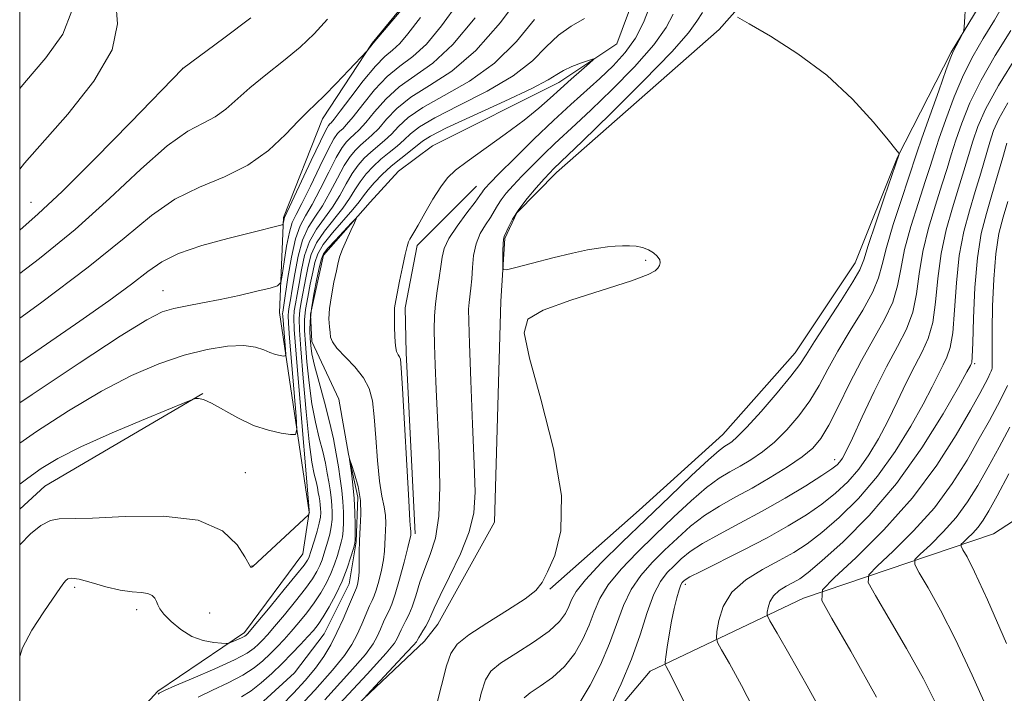
# Model space of a CAD drawing. Extents: x 2094800 to 2097700, y 344800 to 347700.
# Drawn here: x 2095000 to 2095185, y 345614 to 345740 of the extents above; entities that cross this region are included whole.
import ezdxf

# ---------------------------------------------------------------- set-up
doc = ezdxf.new("R2010")
doc.units = 0
doc.header["$MEASUREMENT"] = 0
doc.linetypes.add('rvrstm', pattern=[117.1, 50, -3.9, 0.5, -3.9, 0.5, -3.9, 0.5, -3.9, 50])
for name, color, linetype, lineweight in [('32000', 7, 'Continuous', 0), ('DTM HARD BREAKLINE', 7, 'Continuous', 0), ('DTM SPOT ELEVATION', 2, 'Continuous', 13), ('INDEX CONTOUR', 41, 'Continuous', 13), ('INTERMEDIATE CONTOUR', 44, 'Continuous', 0), ('STREAM - RIVER SINGLE LINE', 142, 'rvrstm', 0)]:
    doc.layers.add(name, color=color, linetype=linetype, lineweight=lineweight)

msp = doc.modelspace()

# ---------------------------------------------------------------- linework, layer by layer
at = {"layer": '32000', "flags": 128}
msp.add_lwpolyline([(2095000, 345000), (2097500, 345000), (2097500, 347500), (2095000, 347500), (2095000, 345000)], dxfattribs=at)
at = {"layer": 'DTM HARD BREAKLINE'}
for points in [[(2095334.952, 345920.786, 1117.321), (2095297.837, 345872.861, 1116.189), (2095293.65, 345869.11, 1116.16), (2095275.11, 345853.04, 1115.61), (2095257.83, 345841.66, 1114.68), (2095243.59, 345823.54, 1114.1), (2095227.85, 345804.6, 1113.75), (2095214.42, 345789.67, 1111.98), (2095199.9, 345773.66, 1111.23), (2095187.37, 345754.55, 1110.47), (2095174.83, 345733.82, 1109.89), (2095164.7, 345714.12, 1107.93), (2095156.79, 345694.32, 1107.24), (2095145.53, 345677.41, 1107.21), (2095131.98, 345662.08, 1107.14), (2095116.24, 345647.91, 1106.74), (2095099.5, 345633.07, 1106.14)], [(2095040.501, 345589.827, 1102.558), (2095075.944, 345623.356, 1104.715), (2095078.439, 345626.528, 1104.856), (2095089.072, 345645.658, 1105.033), (2095090.273, 345687.134, 1105.882), (2095091.071, 345698.901, 1106.129), (2095093.317, 345703.695, 1106.271), (2095100.716, 345711.249, 1106.518), (2095131.284, 345738.081, 1107.968), (2095139.543, 345747.451, 1108.074), (2095147.759, 345788.792, 1109.383), (2095149.284, 345793.631, 1109.56), (2095152.629, 345796.89, 1109.807), (2095177.932, 345808.969, 1110.656), (2095185.381, 345816.732, 1110.903), (2095208.731, 345861.511, 1113.025), (2095226.721, 345885.192, 1113.485), (2095237.787, 345892.426, 1113.697), (2095243.308, 345894.625, 1113.768), (2095306.688, 345913.051, 1116.137)], [(2095049.5, 345702.85, 1112.24), (2095056.814, 345721.306, 1113.427), (2095066.159, 345735.536, 1114.064), (2095099.547, 345776.186, 1114.736), (2095110.159, 345794.991, 1114.948), (2095117.62, 345823.3, 1115.54), (2095150.87, 345827.86, 1113.99), (2095166.59, 345834.52, 1112.66), (2095172.41, 345847.38, 1112.66)], [(2095312.166, 345804.978, 1142.157), (2095273.951, 345755.532, 1140.742), (2095224.587, 345707.165, 1140), (2095221.022, 345702.745, 1139.929), (2095218.39, 345697.87, 1139.752), (2095211.958, 345668.485, 1137.701), (2095211.229, 345666.491, 1137.489), (2095202.946, 345656.628, 1135.19), (2095182.729, 345643.494, 1129.391), (2095147.064, 345631.39, 1121.435), (2095118.302, 345617.713, 1115.423), (2095106.247, 345603.373, 1113.726)], [(2095085.731, 345708.712, 1101.189), (2095074.586, 345697.538, 1100.332), (2095072.356, 345685.856, 1100.332), (2095072.506, 345677.431, 1100.368), (2095074.199, 345643.506, 1100.332)], [(2095000, 345586.52, 1099.945), (2095008.72, 345595.24, 1100.52), (2095025.94, 345613.99, 1100.2), (2095042.158, 345624.957, 1102.428), (2095053.121, 345639.744, 1103.064), (2095054.315, 345647.518, 1104.054), (2095048.761, 345685.009, 1109.111), (2095049.5, 345702.85, 1112.24)], [(2095034.392, 345669.811, 1106.063), (2095004.745, 345652.421, 1104.967), (2095000, 345648.108, 1104.847)]]:
    msp.add_polyline3d(points, dxfattribs=at)
at = {"layer": 'DTM SPOT ELEVATION'}
for p in [(2095030.59, 345730.79, 1118.003), (2095002.11, 345705.64, 1118.824), (2095117.45, 345694.78, 1105.89), (2095026.87, 345689.08, 1110.792), (2095179.22, 345675.39, 1120.24), (2095152.95, 345657.37, 1113.44), (2095042.34, 345654.93, 1104.86), (2095043.58, 345637.44, 1104.03), (2095124.92, 345634.03, 1116.4), (2095010.3, 345633.44, 1101.61), (2095021.95, 345629.27, 1101.56), (2095035.63, 345628.63, 1103.01)]:
    msp.add_point(p, dxfattribs=at)
at = {"layer": 'INDEX CONTOUR'}
for points in [[(2095000, 345711.875, 1120), (2095000.91, 345713.001, 1120), (2095009.025, 345722.215, 1120), (2095013.909, 345728.385, 1120), (2095017.361, 345734.29, 1120), (2095018.35, 345739.154, 1120), (2095018.035, 345743.3, 1120)], [(2095000, 345668.046, 1110), (2095002.315, 345669.6139, 1110), (2095011.13, 345675.499, 1110), (2095018.854, 345680.553, 1110), (2095023.83, 345683.629, 1110), (2095026.758, 345685.1139, 1110), (2095028.927, 345685.778, 1110), (2095031.401, 345686.277, 1110), (2095034.33, 345686.802, 1110), (2095037.639, 345687.43, 1110), (2095041.175, 345688.1951, 1110), (2095044.477, 345688.972, 1110), (2095047.006, 345689.592, 1110), (2095048.399, 345690.006, 1110), (2095048.981, 345690.638, 1110), (2095049.249, 345692.027, 1110), (2095049.608, 345694.491, 1110), (2095050.083, 345697.446, 1110), (2095050.605, 345700.08, 1110), (2095051.148, 345701.862, 1110), (2095051.872, 345703.372, 1110), (2095052.978, 345705.465, 1110), (2095054.571, 345708.693, 1110), (2095056.35, 345712.393, 1110), (2095057.917, 345715.593, 1110), (2095058.975, 345717.567, 1110), (2095059.634, 345718.555, 1110), (2095060.1079, 345719.039, 1110), (2095060.611, 345719.4789, 1110), (2095061.358, 345720.248, 1110), (2095062.564, 345721.697, 1110), (2095064.365, 345724.015, 1110), (2095066.588, 345726.746, 1110), (2095068.978, 345729.275, 1110), (2095071.345, 345731.201, 1110), (2095073.749, 345732.996, 1110), (2095076.313, 345735.351, 1110), (2095079.1551, 345738.786, 1110), (2095082.3729, 345743.15, 1110)], [(2095177.535, 345743.611, 1110), (2095177.235, 345738.49, 1110), (2095177.115, 345737.665, 1110), (2095176.878, 345737.139, 1110), (2095175.181, 345733.986, 1110), (2095174.74, 345732.914, 1110), (2095173.89, 345730.604, 1110), (2095172.46, 345726.6051, 1110), (2095170.783, 345721.865, 1110), (2095169.3201, 345717.682, 1110), (2095168.385, 345714.937, 1110), (2095166.821, 345710.198, 1110), (2095165.477, 345706.179, 1110), (2095163.945, 345701.479, 1110), (2095162.652, 345697.17, 1110), (2095161.8619, 345694.013, 1110), (2095161.193, 345691.513, 1110), (2095160.101, 345688.8591, 1110), (2095158.216, 345685.4619, 1110), (2095155.869, 345681.601, 1110), (2095153.563, 345677.774, 1110), (2095151.668, 345674.367, 1110), (2095150.009, 345671.315, 1110), (2095148.276, 345668.443, 1110), (2095146.236, 345665.634, 1110), (2095143.971, 345662.995, 1110), (2095141.642, 345660.69, 1110), (2095139.3829, 345658.8389, 1110), (2095137.235, 345657.375, 1110), (2095135.215, 345656.1859, 1110), (2095133.296, 345655.124, 1110), (2095131.272, 345653.888, 1110), (2095128.894, 345652.139, 1110), (2095125.991, 345649.643, 1110), (2095122.7049, 345646.595, 1110), (2095119.2569, 345643.292, 1110), (2095115.878, 345639.999, 1110), (2095112.848, 345636.849, 1110), (2095110.457, 345633.939, 1110), (2095108.8781, 345631.321, 1110), (2095107.821, 345628.854, 1110), (2095106.878, 345626.355, 1110), (2095105.702, 345623.702, 1110), (2095104.182, 345621.046, 1110), (2095102.269, 345618.6031, 1110), (2095099.994, 345616.551, 1110), (2095097.702, 345614.911, 1110), (2095095.819, 345613.666, 1110), (2095094.645, 345612.72, 1110)], [(2095026.009, 345613.403, 1100), (2095026.204, 345613.598, 1100), (2095026.4041, 345613.725, 1100), (2095027.19, 345614.092, 1100), (2095029.143, 345614.94, 1100), (2095032.563, 345616.399, 1100), (2095036.639, 345618.168, 1100), (2095040.28, 345619.84, 1100), (2095042.66, 345621.101, 1100), (2095044.01, 345622.021, 1100), (2095044.829, 345622.7659, 1100), (2095045.566, 345623.518, 1100), (2095046.492, 345624.532, 1100), (2095047.83, 345626.0801, 1100), (2095049.695, 345628.306, 1100), (2095051.768, 345630.846, 1100), (2095053.622, 345633.2089, 1100), (2095054.931, 345635.024, 1100), (2095055.771, 345636.387, 1100), (2095056.322, 345637.513, 1100), (2095056.741, 345638.591, 1100), (2095057.1, 345639.689, 1100), (2095057.83, 345642.103, 1100), (2095058.189, 345643.424, 1100), (2095058.465, 345644.781, 1100), (2095058.609, 345646.144, 1100), (2095058.634, 345647.509, 1100), (2095058.565, 345648.881, 1100), (2095058.428, 345650.268, 1100), (2095058.237, 345651.702, 1100), (2095058.002, 345653.222, 1100), (2095057.724, 345654.871, 1100), (2095057.363, 345656.7319, 1100), (2095056.872, 345658.891, 1100), (2095056.227, 345661.431, 1100), (2095055.513, 345664.411, 1100), (2095054.842, 345667.8871, 1100), (2095054.303, 345671.812, 1100), (2095053.904, 345675.745, 1100), (2095053.629, 345679.143, 1100), (2095053.475, 345681.642, 1100), (2095053.47, 345683.597, 1100), (2095053.656, 345685.541, 1100), (2095054.043, 345687.857, 1100), (2095054.531, 345690.328, 1100), (2095054.991, 345692.59, 1100), (2095055.37, 345694.4, 1100), (2095055.921, 345696.005, 1100), (2095056.9731, 345697.778, 1100), (2095058.711, 345699.959, 1100), (2095062.5441, 345704.309, 1100), (2095063.725, 345705.787, 1100), (2095064.5331, 345706.9129, 1100), (2095065.364, 345708.016, 1100), (2095066.532, 345709.352, 1100), (2095068.019, 345710.864, 1100), (2095069.72, 345712.423, 1100), (2095071.515, 345713.905, 1100), (2095074.572, 345716.3, 1100), (2095075.606, 345717.1419, 1100), (2095077.114, 345718.101, 1100), (2095080.108, 345719.616, 1100), (2095085.156, 345721.944, 1100), (2095091.046, 345724.623, 1100), (2095096.122, 345727.01, 1100), (2095099.176, 345728.625, 1100), (2095100.797, 345729.638, 1100), (2095102.025, 345730.383, 1100), (2095103.646, 345731.12, 1100), (2095105.436, 345731.81, 1100), (2095106.9211, 345732.339, 1100), (2095107.7029, 345732.5909, 1100), (2095107.707, 345732.4411, 1100), (2095106.934, 345731.757, 1100), (2095105.443, 345730.477, 1100), (2095103.512, 345728.796, 1100), (2095101.476, 345726.973, 1100), (2095099.542, 345725.19, 1100), (2095097.417, 345723.302, 1100), (2095094.682, 345721.086, 1100), (2095091.116, 345718.434, 1100), (2095083.99, 345713.349, 1100), (2095081.759, 345711.677, 1100), (2095080.28, 345710.283, 1100), (2095079.011, 345708.597, 1100), (2095077.549, 345706.242, 1100), (2095076.043, 345703.638, 1100), (2095074.78, 345701.4, 1100), (2095073.968, 345699.986, 1100), (2095073.235, 345698.745, 1100), (2095072.986, 345698.24, 1100), (2095072.695, 345697.383, 1100), (2095072.313, 345695.857, 1100), (2095071.816, 345693.512, 1100), (2095071.287, 345690.846, 1100), (2095070.394, 345686.243, 1100), (2095070.333, 345685.839, 1100), (2095070.3181, 345685.519, 1100), (2095070.336, 345683.995, 1100), (2095070.342, 345682.359, 1100), (2095070.38, 345680.451, 1100), (2095070.499, 345678.767, 1100), (2095070.727, 345677.676, 1100), (2095071.008, 345677.066, 1100), (2095071.261, 345676.706, 1100), (2095071.437, 345676.213, 1100), (2095071.598, 345674.609, 1100), (2095071.833, 345670.767, 1100), (2095072.996, 345649.739, 1100), (2095073.237, 345645.938, 1100), (2095073.361, 345644.398, 1100), (2095073.41, 345643.994, 1100), (2095073.42, 345643.788, 1100), (2095073.398, 345643.408, 1100), (2095073.373, 345643.159, 1100), (2095073.233, 345642.467, 1100), (2095072.851, 345640.883, 1100), (2095072.156, 345638.172, 1100), (2095071.294, 345634.969, 1100), (2095070.469, 345632.127, 1100), (2095069.832, 345630.273, 1100), (2095069.3249, 345629.117, 1100), (2095068.841, 345628.144, 1100), (2095068.294, 345626.951, 1100), (2095067.692, 345625.589, 1100), (2095067.069, 345624.221, 1100), (2095066.327, 345622.853, 1100), (2095064.867, 345620.87, 1100), (2095061.961, 345617.503, 1100), (2095057.24, 345612.354, 1100)], [(2095185.2189, 345716.755, 1120), (2095184.482, 345714.094, 1120), (2095183.521, 345710.688, 1120), (2095182.457, 345707.065, 1120), (2095181.405, 345703.573, 1120), (2095180.463, 345699.8321, 1120), (2095179.725, 345695.282, 1120), (2095179.255, 345689.661, 1120), (2095178.993, 345683.915, 1120), (2095178.85, 345679.287, 1120), (2095178.75, 345676.684, 1120), (2095178.665, 345675.645, 1120), (2095178.583, 345675.367, 1120), (2095178.413, 345675.047, 1120), (2095177.763, 345673.869, 1120), (2095176.161, 345671.018, 1120), (2095173.271, 345665.996, 1120), (2095169.287, 345659.591, 1120), (2095164.533, 345652.91, 1120), (2095159.398, 345646.916, 1120), (2095154.504, 345641.9949, 1120), (2095150.5381, 345638.391, 1120), (2095147.966, 345636.214, 1120), (2095146.386, 345635.0481, 1120), (2095145.179, 345634.346, 1120), (2095143.867, 345633.647, 1120), (2095142.548, 345632.831, 1120), (2095141.46, 345631.861, 1120), (2095140.781, 345630.745, 1120), (2095140.437, 345629.652, 1120), (2095140.291, 345628.795, 1120), (2095140.297, 345628.201, 1120), (2095140.772, 345627.171, 1120), (2095142.123, 345624.82, 1120), (2095144.594, 345620.5599, 1120), (2095147.778, 345614.972, 1120), (2095151.104, 345608.935, 1120)]]:
    msp.add_polyline3d(points, dxfattribs=at)
at = {"layer": 'INTERMEDIATE CONTOUR'}
for points in [[(2095000, 345652.781, 1106), (2095001.509, 345653.9479, 1106), (2095004.044, 345655.731, 1106), (2095007.155, 345657.593, 1106), (2095011.498, 345659.783, 1106), (2095017.365, 345662.413, 1106), (2095023.6, 345665.058, 1106), (2095031.515, 345668.324, 1106), (2095032.644, 345668.761, 1106), (2095033.041, 345668.848, 1106), (2095033.543, 345668.857, 1106), (2095034.467, 345668.651, 1106), (2095035.997, 345667.9889, 1106), (2095040.965, 345665.216, 1106), (2095043.872, 345663.827, 1106), (2095046.661, 345662.899, 1106), (2095049.065, 345662.378, 1106), (2095050.825, 345662.12, 1106), (2095051.766, 345662.13, 1106), (2095052.038, 345663.019, 1106), (2095051.876, 345665.547, 1106), (2095050.66, 345680.183, 1106), (2095050.441, 345683.0231, 1106), (2095050.378, 345684.422, 1106), (2095050.432, 345685.191, 1106), (2095050.574, 345686.048, 1106), (2095050.807, 345687.357, 1106), (2095051.144, 345689.391, 1106), (2095051.604, 345692.276, 1106), (2095052.229, 345695.5409, 1106), (2095053.068, 345698.57, 1106), (2095054.149, 345700.926, 1106), (2095055.4179, 345702.91, 1106), (2095056.804, 345705.002, 1106), (2095058.232, 345707.531, 1106), (2095059.623, 345710.201, 1106), (2095060.896, 345712.562, 1106), (2095061.9979, 345714.281, 1106), (2095062.988, 345715.479, 1106), (2095063.953, 345716.392, 1106), (2095064.973, 345717.249, 1106), (2095066.096, 345718.238, 1106), (2095067.367, 345719.538, 1106), (2095068.8619, 345721.266, 1106), (2095070.798, 345723.288, 1106), (2095073.43, 345725.4111, 1106), (2095076.92, 345727.576, 1106), (2095081.0771, 345730.271, 1106), (2095085.619, 345734.12, 1106), (2095090.225, 345739.414, 1106), (2095094.424, 345745.102, 1106)], [(2095185.262, 345743.992, 1112), (2095182.915, 345739.866, 1112), (2095180.833, 345736.377, 1112), (2095178.942, 345733.122, 1112), (2095177.146, 345729.587, 1112), (2095175.3889, 345725.454, 1112), (2095173.788, 345721.198, 1112), (2095172.5, 345717.497, 1112), (2095171.604, 345714.768, 1112), (2095170.86, 345712.412, 1112), (2095169.948, 345709.572, 1112), (2095168.662, 345705.658, 1112), (2095167.2481, 345701.15, 1112), (2095166.066, 345696.793, 1112), (2095165.341, 345693.143, 1112), (2095164.753, 345689.993, 1112), (2095163.8509, 345686.945, 1112), (2095162.301, 345683.659, 1112), (2095157.9829, 345676.01, 1112), (2095155.731, 345671.653, 1112), (2095153.642, 345667.415, 1112), (2095151.835, 345663.854, 1112), (2095150.338, 345661.345, 1112), (2095148.812, 345659.54, 1112), (2095146.828, 345657.906, 1112), (2095144.094, 345656.035, 1112), (2095140.851, 345654.017, 1112), (2095137.477, 345652.065, 1112), (2095134.283, 345650.324, 1112), (2095131.308, 345648.669, 1112), (2095128.529, 345646.905, 1112), (2095125.916, 345644.89, 1112), (2095123.43, 345642.684, 1112), (2095121.026, 345640.398, 1112), (2095118.695, 345638.099, 1112), (2095116.549, 345635.691, 1112), (2095114.735, 345633.034, 1112), (2095113.323, 345630.012, 1112), (2095110.7011, 345622.875, 1112), (2095108.969, 345618.88, 1112), (2095107.044, 345615.07, 1112), (2095105.175, 345611.962, 1112)], [(2095000, 345683.959, 1114), (2095003.895, 345686.7549, 1114), (2095012.866, 345693.472, 1114), (2095019.632, 345698.966, 1114), (2095024.705, 345703.168, 1114), (2095029.134, 345706.27, 1114), (2095033.739, 345708.526, 1114), (2095038.414, 345710.447, 1114), (2095042.826, 345712.61, 1114), (2095046.682, 345715.393, 1114), (2095049.87, 345718.38, 1114), (2095052.321, 345720.958, 1114), (2095054.063, 345722.719, 1114), (2095055.512, 345724.087, 1114), (2095057.18, 345725.693, 1114), (2095059.397, 345727.954, 1114), (2095061.763, 345730.4359, 1114), (2095065.212, 345734.113, 1114), (2095066.319, 345735.533, 1114), (2095071.951, 345742.131, 1114)], [(2095000, 345727.016, 1122), (2095000.919, 345728.0989, 1122), (2095004.907, 345732.759, 1122), (2095008.096, 345737.24, 1122), (2095009.756, 345741.572, 1122)], [(2095118.192, 345742.297, 1102), (2095117.066, 345739.43, 1102), (2095115.564, 345736.4699, 1102), (2095113.628, 345733.7501, 1102), (2095111.351, 345731.258, 1102), (2095108.865, 345728.899, 1102), (2095103.411, 345723.999, 1102), (2095100.169, 345721.007, 1102), (2095096.5, 345717.4871, 1102), (2095092.901, 345713.949, 1102), (2095089.999, 345711.055, 1102), (2095088.248, 345709.285, 1102), (2095087.408, 345708.398, 1102), (2095087.064, 345707.974, 1102), (2095086.824, 345707.608, 1102), (2095086.381, 345706.9611, 1102), (2095085.45, 345705.708, 1102), (2095083.883, 345703.666, 1102), (2095082.071, 345701.215, 1102), (2095080.538, 345698.872, 1102), (2095079.668, 345697.008, 1102), (2095079.279, 345695.389, 1102), (2095079.045, 345693.636, 1102), (2095078.715, 345691.472, 1102), (2095078.329, 345689.045, 1102), (2095078.005, 345686.612, 1102), (2095077.8299, 345684.322, 1102), (2095077.792, 345681.898, 1102), (2095077.85, 345678.961, 1102), (2095077.973, 345675.193, 1102), (2095078.157, 345670.53, 1102), (2095078.694, 345658.662, 1102), (2095078.847, 345652.31, 1102), (2095078.661, 345646.773, 1102), (2095078.006, 345642.661, 1102), (2095077.044, 345639.6071, 1102), (2095076.011, 345637.001, 1102), (2095075.099, 345634.379, 1102), (2095074.321, 345631.876, 1102), (2095073.642, 345629.774, 1102), (2095073.036, 345628.268, 1102), (2095072.495, 345627.205, 1102), (2095072.013, 345626.3451, 1102), (2095071.586, 345625.495, 1102), (2095070.833, 345623.854, 1102), (2095070.306, 345622.96, 1102), (2095068.765, 345621.077, 1102), (2095065.188, 345617.123, 1102), (2095059.071, 345610.558, 1102)], [(2095122.642, 345740.972, 1104), (2095121.297, 345738.46, 1104), (2095118.977, 345735.196, 1104), (2095115.358, 345731.107, 1104), (2095111.1321, 345726.795, 1104), (2095107.244, 345723.028, 1104), (2095104.392, 345720.352, 1104), (2095100.411, 345716.687, 1104), (2095098.347, 345714.704, 1104), (2095096.207, 345712.5829, 1104), (2095094.2241, 345710.565, 1104), (2095092.59, 345708.84, 1104), (2095091.311, 345707.3921, 1104), (2095090.352, 345706.155, 1104), (2095089.651, 345705.054, 1104), (2095089.043, 345703.978, 1104), (2095088.337, 345702.809, 1104), (2095087.413, 345701.44, 1104), (2095086.4339, 345699.8161, 1104), (2095085.632, 345697.899, 1104), (2095085.174, 345695.696, 1104), (2095084.963, 345693.409, 1104), (2095084.838, 345691.292, 1104), (2095084.672, 345689.535, 1104), (2095084.325, 345686.881, 1104), (2095084.246, 345685.62, 1104), (2095084.268, 345683.393, 1104), (2095084.406, 345679.114, 1104), (2095084.661, 345672.197, 1104), (2095084.973, 345664.062, 1104), (2095085.271, 345656.63, 1104), (2095085.445, 345651.308, 1104), (2095085.242, 345647.442, 1104), (2095084.376, 345643.862, 1104), (2095082.705, 345639.7249, 1104), (2095080.677, 345635.477, 1104), (2095078.887, 345631.89, 1104), (2095077.776, 345629.526, 1104), (2095077.169, 345628.098, 1104), (2095076.734, 345627.112, 1104), (2095076.217, 345626.172, 1104), (2095075.661, 345625.282, 1104), (2095075.185, 345624.546, 1104), (2095074.878, 345624.039, 1104), (2095074.598, 345623.487, 1104), (2095074.443, 345623.235, 1104), (2095073.925, 345622.619, 1104), (2095072.677, 345621.255, 1104), (2095065.882, 345614.0281, 1104), (2095064.631, 345612.65, 1104)], [(2095128.133, 345741.295, 1106), (2095127.092, 345739.647, 1106), (2095125.529, 345737.49, 1106), (2095122.3891, 345733.921, 1106), (2095117.089, 345728.465, 1106), (2095110.914, 345722.331, 1106), (2095105.623, 345717.157, 1106), (2095100.194, 345711.922, 1106), (2095099.513, 345711.218, 1106), (2095098.45, 345710.076, 1106), (2095096.931, 345708.395, 1106), (2095095.214, 345706.385, 1106), (2095093.64, 345704.335, 1106), (2095092.479, 345702.499, 1106), (2095091.7049, 345700.996, 1106), (2095090.943, 345699.249, 1106), (2095090.8, 345698.706, 1106), (2095090.734, 345697.899, 1106), (2095090.697, 345696.582, 1106), (2095090.663, 345693.775, 1106), (2095090.747, 345693.082, 1106), (2095091.378, 345692.9869, 1106), (2095093.0969, 345693.409, 1106), (2095096.204, 345694.236, 1106), (2095100.046, 345695.234, 1106), (2095103.729, 345696.136, 1106), (2095106.558, 345696.74, 1106), (2095108.643, 345697.09, 1106), (2095110.293, 345697.293, 1106), (2095111.769, 345697.434, 1106), (2095113.148, 345697.5139, 1106), (2095114.457, 345697.5139, 1106), (2095115.714, 345697.4121, 1106), (2095116.9, 345697.178, 1106), (2095117.984, 345696.7831, 1106), (2095118.927, 345696.216, 1106), (2095119.659, 345695.554, 1106), (2095120.099, 345694.896, 1106), (2095120.201, 345694.318, 1106), (2095120.048, 345693.807, 1106), (2095119.757, 345693.329, 1106), (2095119.282, 345692.82, 1106), (2095117.922, 345692.098, 1106), (2095114.815, 345690.954, 1106), (2095103.417, 345687.323, 1106), (2095098.219, 345685.463, 1106), (2095095.334, 345683.774, 1106), (2095094.648, 345681.211, 1106), (2095095.671, 345676.446, 1106), (2095097.82, 345668.708, 1106), (2095100.156, 345659.4519, 1106), (2095101.646, 345650.689, 1106), (2095101.5671, 345644.017, 1106), (2095100.433, 345639.384, 1106), (2095099.065, 345636.323, 1106), (2095098.03, 345634.346, 1106), (2095096.8609, 345632.865, 1106), (2095094.8371, 345631.272, 1106), (2095091.526, 345629.133, 1106), (2095087.6599, 345626.725, 1106), (2095084.262, 345624.505, 1106), (2095082.094, 345622.748, 1106), (2095080.88, 345621.014, 1106), (2095080.079, 345618.684, 1106), (2095078.22, 345611.326, 1106)], [(2095000, 345675.62, 1112), (2095005.037, 345679.04, 1112), (2095011.31, 345683.354, 1112), (2095016.726, 345687.168, 1112), (2095020.995, 345690.314, 1112), (2095024.044, 345692.697, 1112), (2095026.651, 345694.522, 1112), (2095029.811, 345696.068, 1112), (2095034.175, 345697.545, 1112), (2095039.031, 345698.8899, 1112), (2095043.322, 345699.97, 1112), (2095049.262, 345701.444, 1112), (2095049.429, 345701.538, 1112), (2095049.473, 345701.6901, 1112), (2095049.5631, 345702.2709, 1112), (2095049.618, 345702.553, 1112), (2095049.721, 345702.839, 1112), (2095054.714, 345713.489, 1112), (2095056.428, 345717.109, 1112), (2095057.463, 345719.21, 1112), (2095057.957, 345720.093, 1112), (2095058.1859, 345720.362, 1112), (2095058.43, 345720.594, 1112), (2095058.989, 345721.253, 1112), (2095060.162, 345722.776, 1112), (2095062.117, 345725.389, 1112), (2095064.483, 345728.475, 1112), (2095066.752, 345731.206, 1112), (2095068.544, 345732.994, 1112), (2095069.983, 345734.204, 1112), (2095071.316, 345735.4419, 1112), (2095072.861, 345737.305, 1112), (2095075.206, 345740.35, 1112)], [(2095000, 345700.456, 1118), (2095003.476, 345703.515, 1118), (2095007.942, 345707.694, 1118), (2095014.111, 345713.831, 1118), (2095020.784, 345720.643, 1118), (2095030.5991, 345730.776, 1118), (2095038.285, 345736.49, 1118), (2095043.384, 345740.301, 1118)], [(2095000, 345660.498, 1108), (2095003.185, 345662.675, 1108), (2095009.187, 345666.565, 1108), (2095015.327, 345670.23, 1108), (2095020.985, 345673.168, 1108), (2095026.121, 345675.373, 1108), (2095030.839, 345676.965, 1108), (2095035.188, 345678.048, 1108), (2095039.008, 345678.652, 1108), (2095042.081, 345678.788, 1108), (2095044.279, 345678.506, 1108), (2095045.81, 345677.993, 1108), (2095046.973, 345677.472, 1108), (2095047.998, 345677.121, 1108), (2095048.868, 345676.928, 1108), (2095049.498, 345676.835, 1108), (2095049.834, 345676.8391, 1108), (2095049.931, 345677.156, 1108), (2095049.873, 345678.059, 1108), (2095049.361, 345684.3001, 1108), (2095049.338, 345684.8, 1108), (2095049.358, 345685.074, 1108), (2095049.5659, 345686.366, 1108), (2095050.349, 345691.568, 1108), (2095050.999, 345695.387, 1108), (2095051.766, 345698.834, 1108), (2095052.628, 345701.249, 1108), (2095053.642, 345703.123, 1108), (2095054.891, 345705.234, 1108), (2095056.402, 345708.112, 1108), (2095057.987, 345711.297, 1108), (2095059.407, 345714.078, 1108), (2095060.486, 345715.924, 1108), (2095061.311, 345717.017, 1108), (2095062.031, 345717.715, 1108), (2095062.792, 345718.364, 1108), (2095063.727, 345719.243, 1108), (2095064.965, 345720.618, 1108), (2095066.613, 345722.64, 1108), (2095068.693, 345725.017, 1108), (2095071.204, 345727.343, 1108), (2095077.515, 345731.789, 1108), (2095081.3101, 345735.2599, 1108), (2095085.449, 345740.267, 1108)], [(2095000, 345620.434, 1102), (2095000.525, 345622.081, 1102), (2095002.307, 345625.434, 1102), (2095004.516, 345628.829, 1102), (2095007.6891, 345633.382, 1102), (2095008.3, 345634.293, 1102), (2095008.633, 345634.752, 1102), (2095009.007, 345635.06, 1102), (2095009.74, 345635.17, 1102), (2095011.1531, 345634.948, 1102), (2095013.425, 345634.334, 1102), (2095016.172, 345633.551, 1102), (2095018.873, 345632.896, 1102), (2095021.098, 345632.5771, 1102), (2095022.802, 345632.453, 1102), (2095024.034, 345632.292, 1102), (2095024.854, 345631.92, 1102), (2095025.3601, 345631.382, 1102), (2095025.664, 345630.778, 1102), (2095025.897, 345630.166, 1102), (2095026.281, 345629.427, 1102), (2095027.059, 345628.399, 1102), (2095028.406, 345627.005, 1102), (2095030.209, 345625.502, 1102), (2095032.289, 345624.233, 1102), (2095034.445, 345623.455, 1102), (2095036.409, 345623.08, 1102), (2095037.893, 345622.937, 1102), (2095038.722, 345622.884, 1102), (2095039.157, 345622.92, 1102), (2095039.574, 345623.073, 1102), (2095041.05, 345623.704, 1102), (2095041.767, 345624.03, 1102), (2095042.229, 345624.27, 1102), (2095042.482, 345624.438, 1102), (2095042.629, 345624.571, 1102), (2095042.816, 345624.773, 1102), (2095043.38, 345625.437, 1102), (2095046.984, 345629.781, 1102), (2095049.655, 345633.0269, 1102), (2095051.968, 345635.868, 1102), (2095053.356, 345637.629, 1102), (2095053.992, 345638.519, 1102), (2095054.233, 345638.969, 1102), (2095054.3871, 345639.372, 1102), (2095054.576, 345639.954, 1102), (2095055.312, 345642.314, 1102), (2095055.801, 345643.946, 1102), (2095056.206, 345645.467, 1102), (2095056.428, 345646.625, 1102), (2095056.495, 345647.489, 1102), (2095056.468, 345648.209, 1102), (2095056.399, 345648.911, 1102), (2095056.302, 345649.6379, 1102), (2095056.183, 345650.408, 1102), (2095056.042, 345651.2441, 1102), (2095055.86, 345652.186, 1102), (2095055.611, 345653.28, 1102), (2095055.275, 345654.674, 1102), (2095054.85, 345656.933, 1102), (2095054.34, 345660.727, 1102), (2095053.762, 345666.36, 1102), (2095053.199, 345672.6791, 1102), (2095052.75, 345678.1669, 1102), (2095052.496, 345681.71, 1102), (2095052.444, 345683.823, 1102), (2095052.581, 345685.424, 1102), (2095052.887, 345687.254, 1102), (2095053.708, 345691.524, 1102), (2095054.114, 345693.692, 1102), (2095054.69, 345695.851, 1102), (2095055.671, 345698.042, 1102), (2095057.1901, 345700.2819, 1102), (2095060.63, 345704.54, 1102), (2095061.894, 345706.368, 1102), (2095062.896, 345708.009, 1102), (2095063.875, 345709.532, 1102), (2095065.021, 345710.995, 1102), (2095066.342, 345712.402, 1102), (2095067.798, 345713.746, 1102), (2095069.334, 345715.02, 1102), (2095070.8349, 345716.2289, 1102), (2095072.17, 345717.38, 1102), (2095073.358, 345718.517, 1102), (2095075.008, 345719.83, 1102), (2095077.882, 345721.547, 1102), (2095082.411, 345723.8211, 1102), (2095087.723, 345726.5061, 1102), (2095092.621, 345729.38, 1102), (2095096.211, 345732.228, 1102), (2095098.823, 345734.8451, 1102), (2095101.092, 345737.033, 1102), (2095103.506, 345738.697, 1102), (2095105.964, 345740.163, 1102)], [(2095000, 345692.328, 1116), (2095003.686, 345695.135, 1116), (2095010.404, 345700.583, 1116), (2095016.872, 345706.398, 1116), (2095022.744, 345711.906, 1116), (2095027.701, 345716.286, 1116), (2095031.525, 345718.987, 1116), (2095034.425, 345720.528, 1116), (2095036.713, 345721.693, 1116), (2095038.7051, 345723.132, 1116), (2095043.161, 345727.131, 1116), (2095046.178, 345729.608, 1116), (2095049.477, 345732.224, 1116), (2095052.612, 345734.79, 1116), (2095055.286, 345737.245, 1116), (2095057.791, 345740.05, 1116)], [(2095000, 345641.364, 1104), (2095000.085, 345641.4809, 1104), (2095002.012, 345643.489, 1104), (2095003.982, 345645.01, 1104), (2095005.787, 345645.9569, 1104), (2095007.423, 345646.312, 1104), (2095013.647, 345646.433, 1104), (2095019.821, 345646.738, 1104), (2095027, 345646.81, 1104), (2095033.508, 345646.027, 1104), (2095038.042, 345644.019, 1104), (2095040.781, 345641.423, 1104), (2095042.274, 345639.131, 1104), (2095043.307, 345637.31, 1104), (2095043.376, 345637.212, 1104), (2095043.425, 345637.2, 1104), (2095043.491, 345637.213, 1104), (2095043.573, 345637.253, 1104), (2095043.729, 345637.379, 1104), (2095054.192, 345647.054, 1104), (2095054.27, 345647.159, 1104), (2095054.3711, 345647.519, 1104), (2095054.35, 345647.66, 1104), (2095054.3229, 345647.915, 1104), (2095054.188, 345649.454, 1104), (2095052.494, 345669.6139, 1104), (2095051.871, 345677.191, 1104), (2095051.518, 345681.779, 1104), (2095051.417, 345684.049, 1104), (2095051.507, 345685.307, 1104), (2095051.73, 345686.651, 1104), (2095052.048, 345688.347, 1104), (2095052.426, 345690.457, 1104), (2095052.859, 345692.984, 1104), (2095053.46, 345695.696, 1104), (2095054.37, 345698.306, 1104), (2095055.67, 345700.604, 1104), (2095058.717, 345704.771, 1104), (2095060.063, 345706.95, 1104), (2095061.26, 345709.105, 1104), (2095062.385, 345711.047, 1104), (2095063.509, 345712.638, 1104), (2095064.665, 345713.9401, 1104), (2095065.876, 345715.069, 1104), (2095068.466, 345717.234, 1104), (2095069.769, 345718.459, 1104), (2095071.11, 345719.8911, 1104), (2095072.903, 345721.559, 1104), (2095075.6561, 345723.479, 1104), (2095079.666, 345725.699, 1104), (2095084.4, 345728.389, 1104), (2095089.12, 345731.75, 1104), (2095093.218, 345735.821, 1104), (2095096.623, 345739.974, 1104)], [(2095134.735, 345740.427, 1108), (2095136.893, 345739.145, 1108), (2095140.894, 345736.828, 1108), (2095146.054, 345733.544, 1108), (2095151.454, 345729.504, 1108), (2095156.289, 345725.009, 1108), (2095160.205, 345720.725, 1108), (2095162.963, 345717.4069, 1108), (2095164.439, 345715.585, 1108), (2095164.972, 345714.886, 1108), (2095165.022, 345714.711, 1108), (2095162.291, 345706.7, 1108), (2095160.641, 345701.808, 1108), (2095159.237, 345697.548, 1108), (2095158.383, 345694.884, 1108), (2095157.633, 345693.032, 1108), (2095156.351, 345690.773, 1108), (2095154.131, 345687.265, 1108), (2095149.144, 345679.539, 1108), (2095147.606, 345677.08, 1108), (2095146.376, 345675.215, 1108), (2095144.716, 345673.033, 1108), (2095142.135, 345669.923, 1108), (2095139.1311, 345666.45, 1108), (2095136.455, 345663.475, 1108), (2095134.671, 345661.643, 1108), (2095133.618, 345660.732, 1108), (2095132.953, 345660.308, 1108), (2095132.309, 345659.925, 1108), (2095131.236, 345659.108, 1108), (2095129.259, 345657.372, 1108), (2095126.066, 345654.397, 1108), (2095121.98, 345650.506, 1108), (2095117.487, 345646.186, 1108), (2095113.062, 345641.899, 1108), (2095109.147, 345638.007, 1108), (2095106.179, 345634.845, 1108), (2095104.434, 345632.629, 1108), (2095103.561, 345631.089, 1108), (2095103.055, 345629.834, 1108), (2095102.434, 345628.524, 1108), (2095101.32, 345627.023, 1108), (2095099.363, 345625.245, 1108), (2095096.409, 345623.17, 1108), (2095093.086, 345621.048, 1108), (2095090.221, 345619.19, 1108), (2095088.418, 345617.737, 1108), (2095087.387, 345616.118, 1108), (2095086.62, 345613.59, 1108), (2095085.726, 345609.728, 1108)], [(2095186.029, 345737.921, 1114), (2095183.088, 345733.225, 1114), (2095180.401, 345728.57, 1114), (2095178.319, 345724.302, 1114), (2095176.793, 345720.532, 1114), (2095175.68, 345717.311, 1114), (2095174.8241, 345714.6, 1114), (2095174.025, 345711.981, 1114), (2095173.076, 345708.945, 1114), (2095171.848, 345705.137, 1114), (2095170.552, 345700.82, 1114), (2095169.481, 345696.415, 1114), (2095168.819, 345692.273, 1114), (2095168.313, 345688.473, 1114), (2095167.601, 345685.03, 1114), (2095166.396, 345681.876, 1114), (2095164.715, 345678.621, 1114), (2095162.652, 345674.793, 1114), (2095160.342, 345670.155, 1114), (2095158.093, 345665.398, 1114), (2095156.2561, 345661.443, 1114), (2095155.077, 345658.968, 1114), (2095154.394, 345657.667, 1114), (2095153.939, 345656.989, 1114), (2095153.42, 345656.428, 1114), (2095152.436, 345655.659, 1114), (2095150.561, 345654.406, 1114), (2095147.518, 345652.492, 1114), (2095143.627, 345650.148, 1114), (2095139.36, 345647.71, 1114), (2095135.157, 345645.455, 1114), (2095131.33, 345643.441, 1114), (2095128.164, 345641.672, 1114), (2095125.841, 345640.1371, 1114), (2095124.154, 345638.773, 1114), (2095122.796, 345637.5029, 1114), (2095121.5109, 345636.199, 1114), (2095120.2501, 345634.5341, 1114), (2095119.013, 345632.128, 1114), (2095117.778, 345628.725, 1114), (2095116.425, 345624.553, 1114), (2095114.808, 345619.96, 1114), (2095112.874, 345615.331, 1114), (2095110.936, 345611.187, 1114)], [(2095187.233, 345733.327, 1116), (2095183.657, 345727.554, 1116), (2095181.248, 345723.151, 1116), (2095179.7979, 345719.865, 1116), (2095178.859, 345717.126, 1116), (2095178.043, 345714.431, 1116), (2095177.191, 345711.55, 1116), (2095176.203, 345708.318, 1116), (2095175.034, 345704.615, 1116), (2095173.856, 345700.491, 1116), (2095172.896, 345696.037, 1116), (2095172.298, 345691.402, 1116), (2095171.873, 345686.954, 1116), (2095171.351, 345683.116, 1116), (2095170.5139, 345680.146, 1116), (2095169.365, 345677.629, 1116), (2095167.962, 345674.985, 1116), (2095166.366, 345671.786, 1116), (2095164.65, 345668.221, 1116), (2095162.891, 345664.634, 1116), (2095161.142, 345661.311, 1116), (2095159.358, 345658.309, 1116), (2095157.47, 345655.63, 1116), (2095155.412, 345653.257, 1116), (2095153.125, 345651.105, 1116), (2095150.553, 345649.068, 1116), (2095147.629, 345647.047, 1116), (2095144.241, 345644.967, 1116), (2095140.268, 345642.754, 1116), (2095135.742, 345640.407, 1116), (2095127.798, 345636.438, 1116), (2095125.766, 345635.384, 1116), (2095124.879, 345634.863, 1116), (2095124.566, 345634.609, 1116), (2095124.345, 345634.365, 1116), (2095124.086, 345633.899, 1116), (2095123.748, 345632.987, 1116), (2095123.306, 345631.47, 1116), (2095122.805, 345629.444, 1116), (2095122.3061, 345627.069, 1116), (2095121.863, 345624.543, 1116), (2095121.505, 345622.2011, 1116), (2095121.254, 345620.413, 1116), (2095121.1281, 345619.421, 1116), (2095121.141, 345618.954, 1116), (2095121.305, 345618.609, 1116), (2095121.753, 345617.788, 1116), (2095123.11, 345615.098, 1116), (2095126.123, 345608.946, 1116)], [(2095185.443, 345724.343, 1118), (2095183.742, 345721.3501, 1118), (2095182.749, 345719.117, 1118), (2095182.039, 345716.9411, 1118), (2095180.356, 345711.119, 1118), (2095179.33, 345707.691, 1118), (2095178.219, 345704.0939, 1118), (2095177.159, 345700.162, 1118), (2095176.31, 345695.66, 1118), (2095175.776, 345690.5321, 1118), (2095175.433, 345685.434, 1118), (2095175.1, 345681.202, 1118), (2095174.632, 345678.415, 1118), (2095174.015, 345676.637, 1118), (2095173.272, 345675.176, 1118), (2095171.206, 345671.045, 1118), (2095169.526, 345667.826, 1118), (2095167.207, 345663.653, 1118), (2095164.322, 345658.95, 1118), (2095161.002, 345654.27, 1118), (2095157.405, 345650.087, 1118), (2095153.815, 345646.55, 1118), (2095150.546, 345643.729, 1118), (2095147.791, 345641.627, 1118), (2095145.263, 345639.983, 1118), (2095142.551, 345638.467, 1118), (2095139.411, 345636.794, 1118), (2095136.253, 345634.838, 1118), (2095133.65, 345632.517, 1118), (2095132.024, 345629.846, 1118), (2095131.201, 345627.231, 1118), (2095130.852, 345625.178, 1118), (2095130.736, 345623.981, 1118), (2095130.96, 345623.084, 1118), (2095131.714, 345621.715, 1118), (2095133.174, 345619.174, 1118), (2095135.444, 345615.035, 1118), (2095138.613, 345608.941, 1118)], [(2095185.418, 345705.828, 1122), (2095184.542, 345702.912, 1122), (2095183.768, 345699.81, 1122), (2095183.164, 345696.015, 1122), (2095182.7801, 345691.255, 1122), (2095182.575, 345686.198, 1122), (2095182.489, 345681.743, 1122), (2095182.466, 345678.586, 1122), (2095182.476, 345676.602, 1122), (2095182.498, 345674.843, 1122), (2095182.475, 345674.527, 1122), (2095182.413, 345674.301, 1122), (2095182.297, 345673.978, 1122), (2095182.087, 345673.478, 1122), (2095181.739, 345672.744, 1122), (2095181.171, 345671.648, 1122), (2095180.154, 345669.787, 1122), (2095178.421, 345666.688, 1122), (2095175.752, 345662.061, 1122), (2095172.118, 345656.354, 1122), (2095167.536, 345650.2001, 1122), (2095162.192, 345644.223, 1122), (2095156.945, 345639.024, 1122), (2095152.819, 345635.195, 1122), (2095150.655, 345632.949, 1122), (2095150.544, 345630.973, 1122), (2095152.391, 345627.5711, 1122), (2095155.999, 345621.439, 1122), (2095160.766, 345612.8181, 1122)], [(2095033.509, 345612.826, 1098), (2095036.173, 345614.125, 1098), (2095039.117, 345615.518, 1098), (2095041.851, 345616.934, 1098), (2095043.997, 345618.312, 1098), (2095045.651, 345619.651, 1098), (2095047.0281, 345620.96, 1098), (2095048.316, 345622.263, 1098), (2095049.604, 345623.6279, 1098), (2095050.955, 345625.133, 1098), (2095052.406, 345626.83, 1098), (2095053.881, 345628.664, 1098), (2095055.276, 345630.55, 1098), (2095056.505, 345632.418, 1098), (2095057.55, 345634.254, 1098), (2095058.412, 345636.058, 1098), (2095059.095, 345637.809, 1098), (2095059.625, 345639.424, 1098), (2095060.349, 345641.892, 1098), (2095060.577, 345642.903, 1098), (2095060.724, 345644.095, 1098), (2095060.791, 345645.662, 1098), (2095060.7719, 345647.529, 1098), (2095060.662, 345649.553, 1098), (2095060.458, 345651.625, 1098), (2095060.172, 345653.767, 1098), (2095059.82, 345656.035, 1098), (2095059.405, 345658.499, 1098), (2095058.867, 345661.277, 1098), (2095058.134, 345664.501, 1098), (2095057.179, 345668.1871, 1098), (2095056.176, 345671.889, 1098), (2095055.343, 345675.047, 1098), (2095054.844, 345677.265, 1098), (2095054.608, 345678.811, 1098), (2095054.508, 345680.118, 1098), (2095054.453, 345681.574, 1098), (2095054.497, 345683.3711, 1098), (2095054.73, 345685.658, 1098), (2095055.199, 345688.4601, 1098), (2095055.772, 345691.319, 1098), (2095056.273, 345693.657, 1098), (2095056.6091, 345695.0911, 1098), (2095057.021, 345696.023, 1098), (2095057.834, 345697.052, 1098), (2095059.238, 345698.594, 1098), (2095062.272, 345701.806, 1098), (2095063.029, 345702.58, 1098), (2095063.174, 345702.583, 1098), (2095062.831, 345701.818, 1098), (2095062.142, 345700.361, 1098), (2095061.317, 345698.572, 1098), (2095060.585, 345696.886, 1098), (2095060.106, 345695.5891, 1098), (2095059.78, 345694.388, 1098), (2095059.442, 345692.843, 1098), (2095058.978, 345690.661, 1098), (2095058.493, 345688.143, 1098), (2095058.144, 345685.738, 1098), (2095058.043, 345683.8021, 1098), (2095058.115, 345682.329, 1098), (2095058.235, 345681.219, 1098), (2095058.3519, 345680.346, 1098), (2095058.687, 345679.469, 1098), (2095059.53, 345678.324, 1098), (2095062.862, 345674.799, 1098), (2095064.495, 345672.767, 1098), (2095065.57, 345670.737, 1098), (2095066.182, 345668.413, 1098), (2095066.549, 345665.394, 1098), (2095066.857, 345661.474, 1098), (2095067.174, 345657.219, 1098), (2095067.54, 345653.386, 1098), (2095067.969, 345650.546, 1098), (2095068.377, 345648.518, 1098), (2095068.654, 345646.935, 1098), (2095068.726, 345645.489, 1098), (2095068.664, 345644.1179, 1098), (2095068.575, 345642.82, 1098), (2095068.5299, 345641.566, 1098), (2095068.462, 345640.215, 1098), (2095068.2649, 345638.596, 1098), (2095067.873, 345636.633, 1098), (2095067.374, 345634.6171, 1098), (2095066.891, 345632.93, 1098), (2095066.507, 345631.818, 1098), (2095066.14, 345630.9709, 1098), (2095065.668, 345629.9429, 1098), (2095064.186, 345626.528, 1098), (2095063.304, 345624.587, 1098), (2095062.348, 345622.745, 1098), (2095060.9699, 345620.664, 1098), (2095058.733, 345617.882, 1098), (2095055.409, 345614.149, 1098), (2095051.592, 345610.062, 1098)], [(2095185.345, 345671.306, 1124), (2095184.601, 345669.737, 1124), (2095183.484, 345667.563, 1124), (2095181.977, 345664.763, 1124), (2095180.083, 345661.332, 1124), (2095177.787, 345657.309, 1124), (2095175.007, 345652.908, 1124), (2095171.647, 345648.385, 1124), (2095167.749, 345644.026, 1124), (2095163.922, 345640.234, 1124), (2095160.913, 345637.441, 1124), (2095159.334, 345635.803, 1124), (2095159.253, 345634.361, 1124), (2095160.6, 345631.88, 1124), (2095163.197, 345627.51, 1124), (2095166.433, 345621.944, 1124), (2095169.588, 345616.262, 1124), (2095172.132, 345611.27, 1124)], [(2095185.796, 345663.479, 1126), (2095183.8, 345659.739, 1126), (2095181.746, 345655.976, 1126), (2095179.822, 345652.558, 1126), (2095177.897, 345649.463, 1126), (2095175.758, 345646.571, 1126), (2095173.307, 345643.829, 1126), (2095170.899, 345641.443, 1126), (2095169.006, 345639.687, 1126), (2095168.013, 345638.656, 1126), (2095167.962, 345637.749, 1126), (2095168.81, 345636.189, 1126), (2095170.486, 345633.3401, 1126), (2095172.8189, 345629.139, 1126), (2095175.61, 345623.666, 1126), (2095178.73, 345616.976, 1126), (2095182.313, 345609.043, 1126)], [(2095041.596, 345612.8689, 1096), (2095043.421, 345614.027, 1096), (2095045.334, 345615.523, 1096), (2095047.2931, 345617.28, 1096), (2095049.228, 345619.155, 1096), (2095051.067, 345621.009, 1096), (2095052.716, 345622.723, 1096), (2095054.081, 345624.186, 1096), (2095055.1179, 345625.355, 1096), (2095055.994, 345626.482, 1096), (2095056.93, 345627.891, 1096), (2095058.079, 345629.813, 1096), (2095059.3289, 345632.122, 1096), (2095060.501, 345634.602, 1096), (2095061.448, 345637.028, 1096), (2095062.149, 345639.159, 1096), (2095062.615, 345640.748, 1096), (2095062.867, 345641.681, 1096), (2095062.966, 345642.382, 1096), (2095062.983, 345643.409, 1096), (2095062.973, 345645.177, 1096), (2095062.915, 345647.517, 1096), (2095062.775, 345650.115, 1096), (2095062.535, 345652.667, 1096), (2095062.256, 345654.9, 1096), (2095061.907, 345657.394, 1096), (2095061.976, 345657.371, 1096), (2095062.29, 345656.461, 1096), (2095062.858, 345654.702, 1096), (2095063.488, 345652.358, 1096), (2095063.94, 345649.751, 1096), (2095064.044, 345647.153, 1096), (2095063.919, 345644.638, 1096), (2095063.752, 345642.232, 1096), (2095063.6871, 345639.974, 1096), (2095063.6899, 345637.962, 1096), (2095063.678, 345636.31, 1096), (2095063.591, 345635.095, 1096), (2095063.454, 345634.265, 1096), (2095063.313, 345633.733, 1096), (2095063.182, 345633.363, 1096), (2095061.709, 345629.864, 1096), (2095060.68, 345627.467, 1096), (2095059.539, 345624.954, 1096), (2095058.369, 345622.638, 1096), (2095057.072, 345620.458, 1096), (2095055.505, 345618.262, 1096), (2095053.578, 345615.945, 1096), (2095051.411, 345613.596, 1096), (2095049.179, 345611.352, 1096)], [(2095185.623, 345654.716, 1128), (2095183.408, 345650.621, 1128), (2095181.857, 345647.807, 1128), (2095180.787, 345646.017, 1128), (2095179.87, 345644.756, 1128), (2095178.864, 345643.631, 1128), (2095177.8759, 345642.653, 1128), (2095177.1, 345641.932, 1128), (2095176.693, 345641.509, 1128), (2095176.672, 345641.137, 1128), (2095177.019, 345640.497, 1128), (2095177.7741, 345639.17, 1128), (2095179.204, 345636.334, 1128), (2095181.633, 345631.069, 1128), (2095185.2029, 345622.933, 1128)]]:
    msp.add_polyline3d(points, dxfattribs=at)
at = {"layer": 'STREAM - RIVER SINGLE LINE'}
msp.add_polyline3d([(2095168.71, 345818.19, 1104.22), (2095163.98, 345810.65, 1103.98), (2095157.18, 345808.98, 1103.63), (2095149.14, 345809.16, 1103.65), (2095142.3, 345806.53, 1103.72), (2095136.76, 345793.65, 1103.36), (2095135.09, 345781.43, 1102.84), (2095116.66, 345747.81, 1100.68), (2095112.05, 345735.39, 1100.32), (2095101.17, 345728.13, 1099.44), (2095077.44, 345716.28, 1098.51), (2095071.08, 345711.5, 1098.39), (2095065.8, 345705.7, 1098.19), (2095057, 345695.77, 1097.5), (2095054.56, 345684.69, 1097.5), (2095054.8, 345679.55, 1097.41), (2095059.87, 345668.72, 1096.09), (2095061.7, 345658.43, 1096.04), (2095063.48, 345650.36, 1095.51), (2095063.16, 345641.98, 1095.85), (2095061.81, 345634.07, 1095.16), (2095057.12, 345624.69, 1094.73), (2095051.6, 345617.41, 1094.01), (2095043.56, 345610.1, 1094.15)], dxfattribs=at)

doc.saveas('drawing.dxf')
